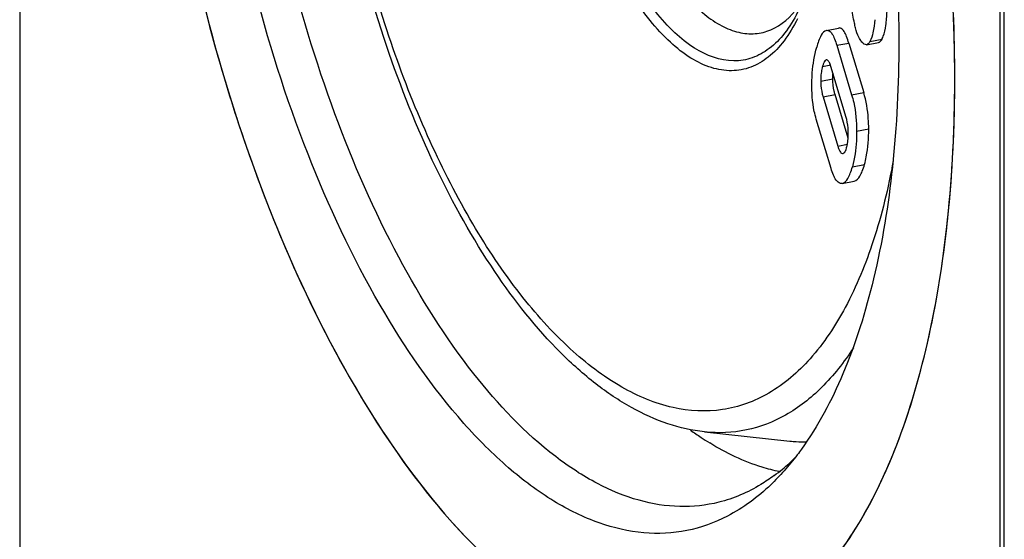
# Model space of a CAD drawing. Units: millimetres. Extents: x -3 to 844, y 0 to 594.
# Drawn here: x 26 to 40, y 363 to 371 of the extents above; entities that cross this region are included whole.
import ezdxf

# ---------------------------------------------------------------- set-up
doc = ezdxf.new("R2010")
doc.units = ezdxf.units.MM
doc.header["$LTSCALE"] = 46.255
doc.layers.get('0').update_dxf_attribs({"linetype": 'CONTINUOUS'})
for name, color, linetype in [('BEZUGSACHSEN', 7, 'CONTINUOUS'), ('FASEN', 7, 'CONTINUOUS'), ('RUNDUNGEN', 7, 'CONTINUOUS')]:
    doc.layers.add(name, color=color, linetype=linetype)

msp = doc.modelspace()

# ---------------------------------------------------------------- linework, layer by layer
at = {"color": 7, "linetype": 'Continuous'}
for p, q in [((37.773, 371.11), (37.953, 371.145)), ((37.927, 370.885), (38.151, 370.14)), ((38.108, 370.919), (38.332, 370.174)), ((38.374, 370.894), (38.555, 370.929)), ((37.777, 370.666), (37.77, 370.665)), ((38.065, 369.814), (37.845, 370.552)), ((38.098, 369.487), (37.903, 370.143)), ((37.722, 370.109), (37.942, 369.371)), ((37.758, 369.316), (37.619, 369.777)), ((37.843, 369.032), (37.758, 369.316)), ((38.012, 369.258), (38.021, 369.259)), ((38.008, 368.809), (38.189, 368.843)), ((35.942, 365.073), (37.224, 364.935))]:
    msp.add_line(p, q, dxfattribs=at)
at = {"color": 9, "linetype": 'Continuous'}
for p, q in [((37.927, 370.885), (38.108, 370.919)), ((38.426, 370.942), (38.607, 370.977)), ((37.713, 370.568), (37.837, 370.592)), ((37.687, 370.347), (37.868, 370.381)), ((37.722, 370.109), (37.903, 370.143)), ((38.151, 370.14), (38.332, 370.174)), ((38.226, 369.594), (38.407, 369.629)), ((37.942, 369.371), (38.088, 369.399)), ((38.012, 369.258), (38.028, 369.262)), ((38.163, 369.059), (38.344, 369.094))]:
    msp.add_line(p, q, dxfattribs=at)
at = {"color": 7, "linetype": 'Continuous'}
for centre, radius, start, end in [((37.616, 369.478), 0.477, 342.1114, 344.5229), ((38.476, 368.864), 4.658, 233.9181, 236.2656), ((38.291, 368.588), 4.326, 236.2701, 238.313), ((37.463, 367.141), 2.219, 263.822, 266.2444), ((37.459, 367.071), 2.149, 266.2397, 270.2716)]:
    msp.add_arc(centre, radius, start, end, dxfattribs=at)
for points, knots in [([(38.21, 371.146), (38.203, 371.17), (38.181, 371.273), (38.162, 371.376), (38.148, 371.455)], [0, 0, 0, 0, 0.237926, 1, 1, 1, 1]), ([(38.626, 371.02), (38.646, 371.072), (38.67, 371.198), (38.68, 371.324), (38.683, 371.395)], [0, 0, 0, 0, 0.436726, 1, 1, 1, 1]), ([(38.497, 371.27), (38.492, 371.205), (38.479, 371.093), (38.449, 370.983), (38.426, 370.942)], [0, 0, 0, 0, 0.58474, 1, 1, 1, 1]), ([(37.773, 371.11), (37.738, 371.102), (37.67, 371.011), (37.644, 370.92), (37.627, 370.859)], [0, 0, 0, 0, 0.361719, 1, 1, 1, 1]), ([(37.773, 371.11), (37.787, 371.113), (37.824, 371.104), (37.862, 371.052), (37.898, 370.978), (37.917, 370.918), (37.927, 370.885)], [0, 0, 0, 0, 0.147884, 0.353906, 0.64307, 1, 1, 1, 1]), ([(38.108, 370.919), (38.098, 370.953), (38.079, 371.012), (38.043, 371.087), (38.005, 371.138), (37.967, 371.148), (37.953, 371.145)], [0, 0, 0, 0, 0.356893, 0.646057, 0.852107, 1, 1, 1, 1]), ([(38.278, 370.972), (38.272, 370.983), (38.241, 371.037), (38.222, 371.097), (38.21, 371.146)], [0, 0, 0, 0, 0.203652, 1, 1, 1, 1]), ([(38.329, 370.909), (38.325, 370.912), (38.305, 370.931), (38.289, 370.954), (38.278, 370.972)], [0, 0, 0, 0, 0.214435, 1, 1, 1, 1]), ([(38.374, 370.894), (38.363, 370.892), (38.346, 370.897), (38.333, 370.906), (38.329, 370.909)], [0, 0, 0, 0, 0.71531, 1, 1, 1, 1]), ([(38.426, 370.942), (38.422, 370.936), (38.41, 370.916), (38.39, 370.897), (38.374, 370.894)], [0, 0, 0, 0, 0.312335, 1, 1, 1, 1]), ([(38.555, 370.929), (38.56, 370.93), (38.583, 370.939), (38.597, 370.96), (38.607, 370.977)], [0, 0, 0, 0, 0.201882, 1, 1, 1, 1]), ([(38.607, 370.977), (38.608, 370.98), (38.616, 370.994), (38.622, 371.009), (38.626, 371.02)], [0, 0, 0, 0, 0.229886, 1, 1, 1, 1]), ([(37.553, 370.325), (37.554, 370.374), (37.563, 370.554), (37.592, 370.733), (37.627, 370.859)], [0, 0, 0, 0, 0.273184, 1, 1, 1, 1]), ([(37.744, 370.644), (37.741, 370.641), (37.732, 370.624), (37.725, 370.606), (37.721, 370.592)], [0, 0, 0, 0, 0.212923, 1, 1, 1, 1]), ([(37.77, 370.665), (37.767, 370.665), (37.756, 370.661), (37.749, 370.652), (37.744, 370.644)], [0, 0, 0, 0, 0.205887, 1, 1, 1, 1]), ([(37.845, 370.552), (37.838, 370.573), (37.826, 370.61), (37.807, 370.645), (37.795, 370.656)], [0, 0, 0, 0, 0.579103, 1, 1, 1, 1]), ([(37.713, 370.568), (37.711, 370.561), (37.703, 370.527), (37.697, 370.493), (37.693, 370.467)], [0, 0, 0, 0, 0.228994, 1, 1, 1, 1]), ([(37.619, 369.777), (37.608, 369.815), (37.563, 369.994), (37.55, 370.18), (37.553, 370.325)], [0, 0, 0, 0, 0.214726, 1, 1, 1, 1]), ([(37.687, 370.347), (37.687, 370.325), (37.691, 370.244), (37.705, 370.164), (37.722, 370.109)], [0, 0, 0, 0, 0.281949, 1, 1, 1, 1]), ([(37.903, 370.143), (37.898, 370.16), (37.877, 370.238), (37.868, 370.319), (37.868, 370.381)], [0, 0, 0, 0, 0.21614, 1, 1, 1, 1]), ([(38.151, 370.14), (38.163, 370.102), (38.209, 369.924), (38.226, 369.739), (38.226, 369.594)], [0, 0, 0, 0, 0.214068, 1, 1, 1, 1]), ([(38.407, 369.629), (38.407, 369.68), (38.4, 369.864), (38.37, 370.047), (38.332, 370.174)], [0, 0, 0, 0, 0.279607, 1, 1, 1, 1]), ([(38.101, 369.576), (38.1, 369.598), (38.096, 369.679), (38.082, 369.758), (38.065, 369.814)], [0, 0, 0, 0, 0.281491, 1, 1, 1, 1]), ([(38.076, 369.35), (38.081, 369.366), (38.098, 369.44), (38.102, 369.517), (38.101, 369.576)], [0, 0, 0, 0, 0.219038, 1, 1, 1, 1]), ([(38.226, 369.594), (38.226, 369.545), (38.222, 369.365), (38.198, 369.185), (38.163, 369.059)], [0, 0, 0, 0, 0.273236, 1, 1, 1, 1]), ([(38.344, 369.094), (38.355, 369.132), (38.395, 369.307), (38.407, 369.488), (38.407, 369.629)], [0, 0, 0, 0, 0.220011, 1, 1, 1, 1]), ([(37.942, 369.371), (37.95, 369.344), (37.963, 369.303), (37.995, 369.261), (38.012, 369.258)], [0, 0, 0, 0, 0.624022, 1, 1, 1, 1]), ([(38.021, 369.259), (38.032, 369.261), (38.055, 369.285), (38.065, 369.313), (38.071, 369.331)], [0, 0, 0, 0, 0.376792, 1, 1, 1, 1]), ([(38.008, 368.809), (37.992, 368.805), (37.953, 368.814), (37.91, 368.865), (37.873, 368.939), (37.853, 368.999), (37.843, 369.032)], [0, 0, 0, 0, 0.158546, 0.367421, 0.651923, 1, 1, 1, 1]), ([(38.008, 368.809), (38.045, 368.817), (38.094, 368.875), (38.134, 368.965), (38.154, 369.026), (38.163, 369.059)], [0, 0, 0, 0, 0.373335, 0.657192, 1, 1, 1, 1]), ([(38.189, 368.843), (38.225, 368.851), (38.274, 368.909), (38.315, 368.999), (38.335, 369.06), (38.344, 369.094)], [0, 0, 0, 0, 0.373333, 0.65719, 1, 1, 1, 1]), ([(37.067, 364.476), (36.979, 364.494), (36.612, 364.588), (36.265, 364.755), (36.019, 364.907)], [0, 0, 0, 0, 0.235484, 1, 1, 1, 1])]:
    msp.add_open_spline(points, degree=3, knots=knots, dxfattribs=at)
for points in [[(37.721, 370.592), (37.718, 370.584), (37.716, 370.576), (37.713, 370.568)], [(37.795, 370.656), (37.79, 370.661), (37.784, 370.665), (37.777, 370.666)], [(37.693, 370.467), (37.688, 370.427), (37.687, 370.387), (37.687, 370.347)], [(37.868, 370.381), (37.868, 370.409), (37.868, 370.437), (37.871, 370.465)]]:
    msp.add_open_spline(points, degree=3, dxfattribs=at)
at = {"layer": 'BEZUGSACHSEN', "color": 7, "linetype": 'Continuous'}
msp.add_line((25.656, 378.127), (25.656, 360.672), dxfattribs=at)
for points, knots in [([(36.226, 361.942), (36.402, 361.994), (36.752, 362.138), (37.423, 362.586), (38.171, 363.449), (38.855, 364.812), (39.352, 366.496), (39.649, 368.446), (39.735, 370.596), (39.607, 372.873), (39.27, 375.195), (38.734, 377.479), (38.02, 379.644), (37.152, 381.614), (36.163, 383.321), (35.083, 384.705), (33.948, 385.723), (32.936, 386.253), (32.148, 386.424), (31.769, 386.43), (31.587, 386.414)], [0, 0, 0, 0, 0.018993, 0.038889, 0.083118, 0.135235, 0.195806, 0.264195, 0.339002, 0.418334, 0.5, 0.581666, 0.660998, 0.735805, 0.804194, 0.864765, 0.916882, 0.961111, 0.981007, 1, 1, 1, 1]), ([(27.653, 376.481), (27.707, 375.56), (27.915, 373.714), (28.501, 371.016), (29.335, 368.47), (30.378, 366.199), (31.577, 364.312), (32.714, 363.075), (33.664, 362.387), (34.347, 362.042), (35.025, 361.85), (35.478, 361.828), (35.695, 361.845)], [0, 0, 0, 0, 0.154683, 0.310842, 0.462291, 0.603218, 0.728799, 0.835949, 0.882523, 0.924801, 0.96356, 1, 1, 1, 1])]:
    msp.add_open_spline(points, degree=3, knots=knots, dxfattribs=at)
at = {"layer": 'FASEN', "color": 7, "linetype": 'Continuous'}
for centre, radius, start, end in [((35.106, 366.926), 3.137, 309.7536, 314.5641), ((35.292, 366.706), 2.848, 306.527, 309.7026)]:
    msp.add_arc(centre, radius, start, end, dxfattribs=at)
for points, knots in [([(36.285, 363.806), (36.093, 363.707), (35.681, 363.559), (35.013, 363.527), (34.329, 363.686), (33.641, 364.027), (32.959, 364.539), (32.025, 365.482), (30.957, 367.046), (29.906, 369.296), (29.095, 371.865), (28.581, 374.581), (28.454, 376.43), (28.454, 377.341)], [0, 0, 0, 0, 0.036993, 0.073915, 0.11306, 0.156239, 0.204577, 0.258582, 0.383216, 0.526952, 0.683203, 0.843777, 1, 1, 1, 1]), ([(36.156, 364.016), (35.965, 363.968), (35.558, 363.924), (34.933, 364.026), (34.301, 364.288), (33.415, 364.872), (32.358, 365.998), (31.259, 367.754), (30.324, 369.89), (29.61, 372.283), (29.159, 374.79), (29.048, 376.49), (29.048, 377.327)], [0, 0, 0, 0, 0.035953, 0.073516, 0.114422, 0.159843, 0.266082, 0.392846, 0.536269, 0.690206, 0.847328, 1, 1, 1, 1]), ([(38.682, 373.64), (38.711, 373.41), (38.812, 372.507), (38.859, 371.598), (38.859, 370.92)], [0, 0, 0, 0, 0.254822, 1, 1, 1, 1]), ([(38.859, 370.92), (38.859, 370.298), (38.803, 369.106), (38.532, 367.432), (38.087, 365.995), (37.649, 365.164), (37.398, 364.815)], [0, 0, 0, 0, 0.293596, 0.561188, 0.7974, 1, 1, 1, 1]), ([(37.398, 364.815), (37.377, 364.786), (37.295, 364.674), (37.207, 364.566), (37.138, 364.489)], [0, 0, 0, 0, 0.255668, 1, 1, 1, 1]), ([(36.987, 364.417), (36.923, 364.369), (36.667, 364.196), (36.378, 364.071), (36.156, 364.016)], [0, 0, 0, 0, 0.259192, 1, 1, 1, 1]), ([(37.138, 364.489), (37.074, 364.416), (36.821, 364.152), (36.523, 363.929), (36.285, 363.806)], [0, 0, 0, 0, 0.264875, 1, 1, 1, 1])]:
    msp.add_open_spline(points, degree=3, knots=knots, dxfattribs=at)
at = {"layer": 'RUNDUNGEN', "color": 7, "linetype": 'Continuous'}
msp.add_line((40.381, 316.657), (40.381, 381.848), dxfattribs=at)
at = {"layer": 'RUNDUNGEN', "color": 9, "linetype": 'Continuous'}
msp.add_line((40.444, 316.574), (40.444, 381.765), dxfattribs=at)
at = {"layer": 'RUNDUNGEN', "color": 7, "linetype": 'Continuous'}
for points, knots in [([(36.595, 362.081), (36.935, 362.238), (37.6, 362.73), (38.38, 363.804), (38.994, 365.206), (39.431, 366.896), (39.678, 368.822), (39.727, 370.923), (39.578, 373.131), (39.233, 375.372), (38.705, 377.572), (38.012, 379.659), (37.176, 381.563), (36.224, 383.222), (35.188, 384.585), (34.096, 385.608), (32.973, 386.261), (32.179, 386.426), (31.811, 386.424)], [0, 0, 0, 0, 0.03963, 0.085468, 0.139117, 0.200745, 0.269572, 0.344203, 0.422847, 0.503466, 0.583914, 0.66205, 0.735871, 0.803633, 0.864024, 0.916389, 0.961087, 1, 1, 1, 1]), ([(35.942, 365.074), (35.755, 365.094), (35.374, 365.181), (34.823, 365.432), (34.284, 365.795), (33.558, 366.447), (32.712, 367.522), (31.844, 369.085), (31.118, 370.903), (30.567, 372.888), (30.219, 374.943), (30.131, 376.331), (30.128, 377.014)], [0, 0, 0, 0, 0.039936, 0.082348, 0.128093, 0.177739, 0.289453, 0.417048, 0.557184, 0.704925, 0.854501, 1, 1, 1, 1]), ([(27.653, 376.481), (27.709, 375.511), (27.935, 373.568), (28.572, 370.739), (29.48, 368.093), (30.61, 365.771), (31.9, 363.894), (33.122, 362.719), (34.13, 362.133), (34.848, 361.883), (35.555, 361.808), (36.011, 361.879), (36.226, 361.942)], [0, 0, 0, 0, 0.158206, 0.317649, 0.471332, 0.612787, 0.736847, 0.84067, 0.885306, 0.925848, 0.963517, 1, 1, 1, 1])]:
    msp.add_open_spline(points, degree=3, knots=knots, dxfattribs=at)
at = {"layer": 'RUNDUNGEN', "color": 9, "linetype": 'Continuous'}
for points, knots in [([(38.776, 369.149), (38.702, 368.743), (38.519, 367.987), (38.109, 366.975), (37.585, 366.18), (36.951, 365.627), (36.216, 365.357), (35.428, 365.401), (34.638, 365.738), (33.863, 366.335), (33.117, 367.172), (32.418, 368.225), (31.785, 369.462), (31.042, 371.344), (30.405, 373.873), (30.211, 375.973), (30.211, 377.015)], [0, 0, 0, 0, 0.065454, 0.122934, 0.172424, 0.215162, 0.25406, 0.293401, 0.33729, 0.388297, 0.447375, 0.514318, 0.588158, 0.667421, 0.834653, 1, 1, 1, 1]), ([(37.337, 371.285), (37.28, 371.169), (37.156, 370.958), (36.919, 370.703), (36.645, 370.541), (36.344, 370.485), (36.03, 370.538), (35.716, 370.69), (35.407, 370.935), (34.985, 371.4), (34.522, 372.176), (34.102, 373.274), (33.829, 374.488), (33.76, 375.329), (33.76, 375.745)], [0, 0, 0, 0, 0.051413, 0.096344, 0.136584, 0.1751, 0.215411, 0.260465, 0.312025, 0.370754, 0.508428, 0.666993, 0.835157, 1, 1, 1, 1]), ([(37.34, 371.381), (37.284, 371.271), (37.163, 371.071), (36.932, 370.831), (36.667, 370.682), (36.267, 370.615), (35.845, 370.779), (35.475, 371.078), (35.069, 371.53), (34.626, 372.279), (34.222, 373.338), (33.96, 374.508), (33.894, 375.317), (33.894, 375.717)], [0, 0, 0, 0, 0.05096, 0.095543, 0.135601, 0.174135, 0.25913, 0.310993, 0.370005, 0.508106, 0.66689, 0.835127, 1, 1, 1, 1]), ([(34.376, 375.67), (34.376, 375.328), (34.43, 374.634), (34.643, 373.625), (34.974, 372.695), (35.396, 371.921), (35.821, 371.422), (36.185, 371.173), (36.444, 371.071), (36.7, 371.047), (37.036, 371.129), (37.239, 371.313), (37.346, 371.454)], [0, 0, 0, 0, 0.162813, 0.329455, 0.488656, 0.630196, 0.746957, 0.795624, 0.838642, 0.877843, 0.91598, 1, 1, 1, 1]), ([(38.177, 366.336), (38.038, 366.123), (37.739, 365.74), (37.19, 365.306), (36.578, 365.068), (36.15, 365.051), (35.942, 365.073)], [0, 0, 0, 0, 0.282614, 0.53427, 0.767631, 1, 1, 1, 1])]:
    msp.add_open_spline(points, degree=3, knots=knots, dxfattribs=at)

doc.saveas('drawing.dxf')
